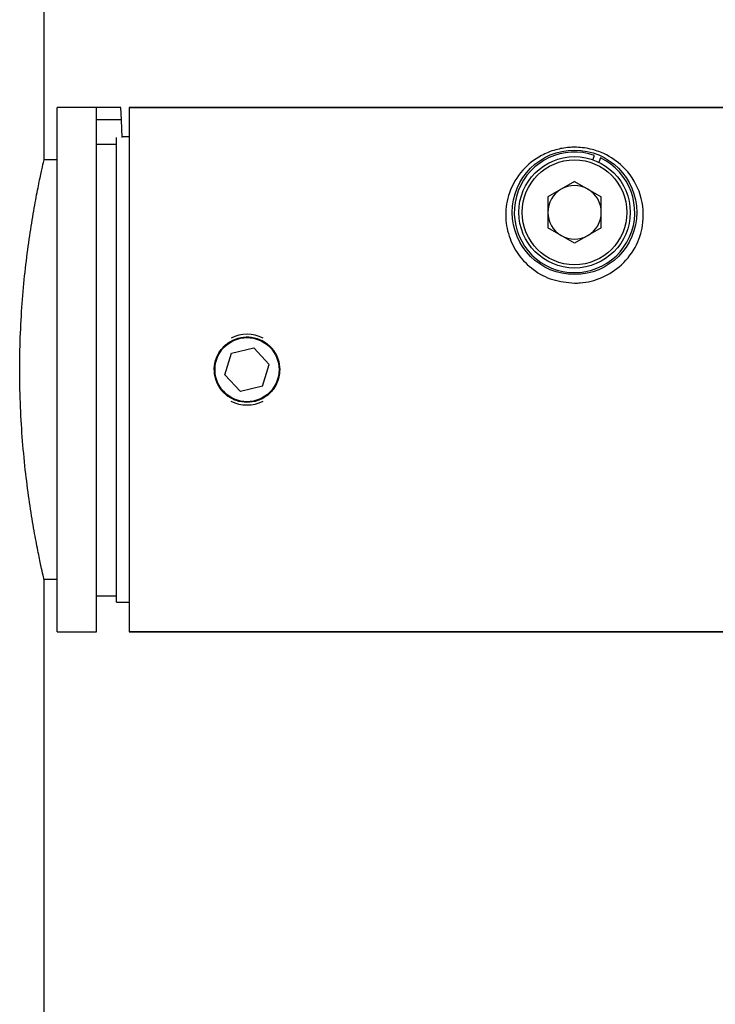
# Model space of a CAD drawing. Units: millimetres. Extents: x 5 to 4722, y -1 to 9043.
# Drawn here: x 1415 to 1468, y 5776 to 5851 of the extents above; entities that cross this region are included whole.
import ezdxf

# ---------------------------------------------------------------- set-up
doc = ezdxf.new("R2010")
doc.units = ezdxf.units.MM
doc.header["$LTSCALE"] = 50

msp = doc.modelspace()

# ---------------------------------------------------------------- linework, layer by layer
at = {"color": 7, "linetype": 'Continuous', "lineweight": 25}
for p, q in [((1416.63, 5840.427), (1416.63, 6617.427)), ((1420.63, 5844.427), (1417.63, 5844.427)), ((1417.63, 5804.427), (1417.63, 5844.427)), ((1420.63, 5844.427), (1420.63, 5844.427)), ((1420.63, 5804.427), (1420.63, 5844.427)), ((1422.486, 5844.427), (1420.63, 5844.427)), ((1422.535, 5843.479), (1422.486, 5844.427)), ((1423.13, 5844.427), (1478.512, 5844.427)), ((1423.13, 5844.427), (1423.13, 5804.427)), ((1480.135, 5844.427), (1423.13, 5844.427)), ((1422.535, 5843.479), (1420.63, 5843.479)), ((1422.606, 5842.142), (1422.535, 5843.479)), ((1422.173, 5806.677), (1422.173, 5842.142)), ((1423.13, 5842.177), (1422.604, 5842.177)), ((1420.63, 5841.639), (1422.173, 5841.639)), ((1458.519, 5840.444), (1458.653, 5840.768)), ((1459.115, 5840.577), (1458.981, 5840.253)), ((1417.63, 5840.427), (1416.63, 5840.427)), ((1457.13, 5838.785), (1455.088, 5837.606)), ((1457.13, 5838.785), (1459.172, 5837.606)), ((1455.088, 5837.606), (1455.088, 5835.248)), ((1459.172, 5835.248), (1459.172, 5837.606)), ((1457.13, 5834.069), (1455.088, 5835.248)), ((1459.172, 5835.248), (1457.13, 5834.069)), ((1430.441, 5824.038), (1430.952, 5825.693)), ((1430.952, 5825.693), (1432.64, 5826.079)), ((1433.818, 5824.809), (1432.64, 5826.079)), ((1433.308, 5823.154), (1433.818, 5824.809)), ((1430.441, 5824.038), (1431.62, 5822.768)), ((1433.308, 5823.154), (1431.62, 5822.768)), ((1416.63, 704.427), (1416.63, 5808.427)), ((1416.63, 5808.427), (1417.63, 5808.427)), ((1420.63, 5807.177), (1422.173, 5807.177)), ((1422.173, 5806.677), (1423.13, 5806.677)), ((1417.63, 5804.427), (1420.63, 5804.427)), ((1478.521, 5804.427), (1423.13, 5804.427)), ((1423.13, 5804.427), (1480.125, 5804.427))]:
    msp.add_line(p, q, dxfattribs=at)
for centre, radius in [((1457.13, 5836.427), 4.75), ((1457.13, 5836.427), 4.25), ((1457.13, 5836.427), 4), ((1432.13, 5824.424), 2.446)]:
    msp.add_circle(centre, radius, dxfattribs=at)
for centre, radius, start, end in [((1457.13, 5836.427), 4.6, 70.66716, 64.43628), ((1457.13, 5836.427), 2.042, 60, 120), ((1457.13, 5836.427), 2.042, 120, 180), ((1457.13, 5836.427), 2.042, 0, 60), ((1457.13, 5836.427), 2.042, 180, 240), ((1457.13, 5836.427), 2.042, 300, 0), ((1457.13, 5836.427), 2.042, 240, 300), ((1432.13, 5824.424), 2.696, 63.11874, 116.88126), ((1432.13, 5824.424), 2.696, 242.79322, 297.20678)]:
    msp.add_arc(centre, radius, start, end, dxfattribs=at)
for points, knots in [([(1457.13, 5831.028), (1456.566, 5831.081), (1455.438, 5831.186), (1453.935, 5831.999), (1452.772, 5833.177), (1452.039, 5834.647), (1451.786, 5836.3), (1452.1, 5838.066), (1453.023, 5839.629), (1454.307, 5840.675), (1455.587, 5841.207), (1456.498, 5841.372), (1457.399, 5841.408), (1458.353, 5841.294), (1459.659, 5840.834), (1461.058, 5839.847), (1462.204, 5838.118), (1462.525, 5835.954), (1461.966, 5833.93), (1460.851, 5832.399), (1459.292, 5831.384), (1457.986, 5831.05), (1457.273, 5831.032), (1457.13, 5831.028)], [0, 0, 0, 0, 0.044826, 0.0896443, 0.1347208, 0.1814051, 0.2324177, 0.2916851, 0.3630745, 0.4249171, 0.4609359, 0.4892653, 0.5003041, 0.5328386, 0.5650355, 0.6228501, 0.7039732, 0.785216, 0.8397249, 0.8945016, 0.9430612, 0.9885353, 1, 1, 1, 1]), ([(1416.622, 5808.462), (1416.624, 5808.451), (1416.639, 5808.386), (1416.568, 5808.698), (1416.409, 5809.414), (1416.169, 5810.562), (1415.877, 5812.093), (1415.565, 5813.97), (1415.262, 5816.173), (1415.009, 5818.606), (1414.834, 5821.231), (1414.761, 5823.901), (1414.794, 5826.589), (1414.926, 5829.166), (1415.143, 5831.627), (1415.419, 5833.882), (1415.729, 5835.91), (1416.038, 5837.626), (1416.31, 5838.981), (1416.564, 5840.143), (1416.605, 5840.32), (1416.63, 5840.427)], [0, 0, 0, 0, 0.010644, 0.06429, 0.115796, 0.168753, 0.221065, 0.274834, 0.32817, 0.383067, 0.436055, 0.490653, 0.542398, 0.595659, 0.64723, 0.700234, 0.752939, 0.807129, 0.860537, 0.915538, 1, 1, 1, 1]), ([(1434.63, 5824.424), (1434.602, 5824.704), (1434.548, 5825.263), (1434.12, 5826.009), (1433.49, 5826.579), (1432.698, 5826.907), (1431.846, 5826.955), (1431.028, 5826.72), (1430.333, 5826.229), (1429.837, 5825.534), (1429.598, 5824.713), (1429.646, 5823.861), (1429.969, 5823.074), (1430.535, 5822.437), (1431.281, 5822.021), (1432.124, 5821.876), (1432.964, 5822.017), (1433.711, 5822.426), (1434.279, 5823.059), (1434.585, 5823.764), (1434.617, 5824.234), (1434.63, 5824.424)], [0, 0, 0, 0, 0.053404, 0.106797, 0.160449, 0.214279, 0.267826, 0.321071, 0.374466, 0.428228, 0.482003, 0.535419, 0.588664, 0.642186, 0.696011, 0.749689, 0.802996, 0.856287, 0.909939, 0.96377, 1, 1, 1, 1])]:
    msp.add_open_spline(points, degree=3, knots=knots, dxfattribs=at)

doc.saveas('drawing.dxf')
